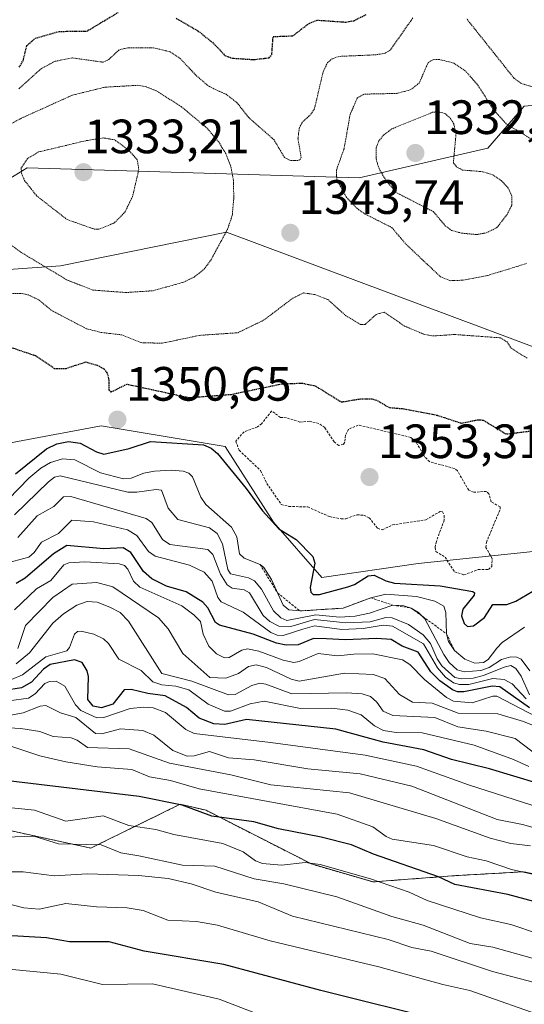
# Model space of a CAD drawing. Units: metres. Extents: x 647835 to 651285, y 4755472 to 4757860.
# Drawn here: x 648987 to 649092, y 4756913 to 4757118 of the extents above; entities that cross this region are included whole.
import ezdxf
from ezdxf.enums import TextEntityAlignment as Align

# ---------------------------------------------------------------- set-up
doc = ezdxf.new("R2010")
doc.units = ezdxf.units.M
doc.header["$MEASUREMENT"] = 0
doc.linetypes.add('TRAZOS', pattern=[0.75, 0.5, -0.25])
doc.linetypes.add('TRAZOS2', pattern=[0.375, 0.25, -0.125])
for name, color, linetype, lineweight in [('Arbolado forestal', 92, 'TRAZOS', 0), ('Arbolado forestal CxS', 92, 'Continuous', 0), ('Carátula', 7, 'Continuous', 5), ('Curva de nivel auxiliar', 36, 'TRAZOS', 0), ('Curva de nivel maestra', 36, 'Continuous', 30), ('Curva de nivel maestra depresión', 36, 'TRAZOS2', 30), ('Curva de nivel normal', 36, 'Continuous', 0), ('Curva de nivel normal depresión', 36, 'TRAZOS2', 0), ('Escarpado lineal', 39, 'TRAZOS', 0), ('Municipio', 9, 'Continuous', 13), ('Municipio CxS', 142, 'Continuous', 0), ('Pastizal CxS', 92, 'Continuous', 0), ('Punto de cota en terreno', 7, 'Continuous', 0), ('Roquedo', 95, 'Continuous', 0), ('Roquedo CxS', 135, 'Continuous', 0), ('Rótulo de punto de cota en terreno', 19, 'Continuous', 0)]:
    doc.layers.add(name, color=color, linetype=linetype, lineweight=lineweight)
doc.styles.add('Arial', font='txt', dxfattribs={"height": 0.2})

# ---------------------------------------------------------------- blocks, each defined once
blk = doc.blocks.new('*U163')
at = {"layer": 'Curva de nivel normal', "color": 36, "linetype": 'Continuous', "lineweight": 0}
blk.add_polyline3d([(648984.65, 4757017.89, 1345), (648988.86, 4757022.23, 1345), (648991.33, 4757024.32, 1345), (648993.35, 4757025.53, 1345), (648995.88, 4757026.26, 1345), (648998.43, 4757026.08, 1345), (649003.73, 4757023.39, 1345), (649008.52, 4757022.09, 1345), (649010.13, 4757022.26, 1345), (649012.74, 4757023.27, 1345), (649015.01, 4757023.74, 1345), (649018.53, 4757023.93, 1345), (649020.95, 4757023.72, 1345), (649022.14, 4757023.27, 1345), (649022.9, 4757022.54, 1345), (649024.63, 4757018.27, 1345), (649025.65, 4757016.79, 1345), (649030.97, 4757012.07, 1345), (649032.07, 4757010.02, 1345), (649032.64, 4757006.5, 1345), (649033.65, 4757005.59, 1345), (649036.93, 4757004.3, 1345), (649037.72, 4757003.68, 1345), (649039.32, 4757001.17, 1345), (649041.7, 4756995.84, 1345), (649042.94, 4756994.87, 1345), (649045.21, 4756994.63, 1345), (649054.19, 4756995.23, 1345), (649059.95, 4756997.38, 1345), (649063.04, 4756998.13, 1345), (649069.47, 4756997.62, 1345), (649073.28, 4756996.69, 1345), (649075.14, 4756995.6, 1345), (649075.53, 4756994.33, 1345), (649075.68, 4756989.9, 1345), (649076.08, 4756988.26, 1345), (649077.36, 4756986.39, 1345), (649079.52, 4756984.6, 1345), (649081.57, 4756983.8, 1345), (649083.37, 4756983.9, 1345), (649084.38, 4756984.53, 1345), (649086.13, 4756986.89, 1345), (649087.26, 4756988.07, 1345), (649091.88, 4756991.25, 1345)], dxfattribs=at)
blk = doc.blocks.new('*U199')
at = {"layer": 'Curva de nivel normal', "color": 36, "linetype": 'Continuous', "lineweight": 0}
blk.add_polyline3d([(648985.88, 4757014.65, 1340), (648992.92, 4757021.48, 1340), (648994.2, 4757022.46, 1340), (648995.37, 4757022.74, 1340), (649009.46, 4757019.36, 1340), (649011.3, 4757019.31, 1340), (649015.33, 4757019.92, 1340), (649016.42, 4757019.78, 1340), (649017.82, 4757016.01, 1340), (649019.8, 4757013.69, 1340), (649026.38, 4757011.94, 1340), (649028.01, 4757010.74, 1340), (649029.13, 4757008.59, 1340), (649030.21, 4757003.24, 1340), (649030.78, 4757002.34, 1340), (649034.53, 4757001.51, 1340), (649035.75, 4757000.89, 1340), (649037.23, 4756999.18, 1340), (649039.72, 4756994.67, 1340), (649041.27, 4756993.18, 1340), (649042.46, 4756992.68, 1340), (649048.51, 4756993.82, 1340), (649053.46, 4756993.33, 1340), (649056.73, 4756993.58, 1340), (649059.7, 4756994.18, 1340), (649064.56, 4756995.82, 1340), (649066.61, 4756995.78, 1340), (649068.31, 4756995.24, 1340), (649069.88, 4756994.3, 1340), (649071.15, 4756993.03, 1340), (649075.11, 4756985.55, 1340), (649076.26, 4756983.93, 1340), (649077.92, 4756982.4, 1340), (649079.38, 4756981.99, 1340), (649082.84, 4756982.23, 1340), (649084.54, 4756982.91, 1340), (649087.12, 4756984.57, 1340), (649089.03, 4756985.07, 1340), (649090.31, 4756985.05, 1340), (649091.18, 4756984.58, 1340), (649093.04, 4756982.21, 1340)], dxfattribs=at)
blk = doc.blocks.new('*U215')
at = {"layer": 'Curva de nivel normal', "color": 36, "linetype": 'Continuous', "lineweight": 0}
blk.add_polyline3d([(649092.94, 4756977.18, 1335), (649091.21, 4756981.07, 1335), (649090.11, 4756982.69, 1335), (649089.05, 4756983.3, 1335), (649087.68, 4756982.92, 1335), (649083.35, 4756981.2, 1335), (649081.2, 4756980.67, 1335), (649078.83, 4756980.54, 1335), (649077.43, 4756980.83, 1335), (649074.72, 4756983.22, 1335), (649073.77, 4756984.66, 1335), (649072.39, 4756987.85, 1335), (649070.85, 4756989.64, 1335), (649067.79, 4756991.81, 1335), (649064.37, 4756993.24, 1335), (649063.04, 4756993.28, 1335), (649059.84, 4756992.39, 1335), (649054.77, 4756992.17, 1335), (649048.25, 4756992.83, 1335), (649043.3, 4756991.42, 1335), (649040.82, 4756991.48, 1335), (649038.98, 4756992.47, 1335), (649037.6, 4756993.7, 1335), (649034.71, 4756998.44, 1335), (649033.63, 4756999.04, 1335), (649031.15, 4756999.36, 1335), (649030.12, 4757000.05, 1335), (649028.7, 4757002.28, 1335), (649027.11, 4757006.38, 1335), (649026.06, 4757007.45, 1335), (649018.2, 4757008.49, 1335), (649016.64, 4757009.5, 1335), (649014.4, 4757013.02, 1335), (649013.28, 4757013.88, 1335), (648997.58, 4757018.46, 1335), (648996.06, 4757018.39, 1335), (648994.06, 4757016.38, 1335), (648990.59, 4757014.4, 1335), (648986.56, 4757009.89, 1335)], dxfattribs=at)
blk = doc.blocks.new('*U219')
at = {"layer": 'Curva de nivel maestra', "color": 36, "linetype": 'Continuous', "lineweight": 30}
blk.add_polyline3d([(649094.72, 4756958.73, 1300), (649084.62, 4756961.83, 1300), (649076.71, 4756963.72, 1300), (649070.99, 4756965.79, 1300), (649062.51, 4756967.32, 1300), (649052.69, 4756970.09, 1300), (649034.09, 4756972.04, 1300), (649029.61, 4756971.01, 1300), (649027.32, 4756971.18, 1300), (649024.3, 4756972.35, 1300), (649021.64, 4756974.54, 1300), (649017.2, 4756976.96, 1300), (649013.6, 4756977.44, 1300), (649010.1, 4756978.31, 1300), (649008.7, 4756978.21, 1300), (649006.32, 4756975.23, 1300), (649003.94, 4756974.47, 1300), (649002.22, 4756974.85, 1300), (649001.15, 4756976.23, 1300), (649001.27, 4756981.01, 1300), (649000.99, 4756982.21, 1300), (648999.94, 4756983.95, 1300), (648998.36, 4756984.47, 1300), (648993.28, 4756983.5, 1300), (648991.91, 4756982.54, 1300), (648989.4, 4756979.85, 1300), (648987.35, 4756978.67, 1300), (648980.18, 4756977.54, 1300)], dxfattribs=at)
blk = doc.blocks.new('*U220')
at = {"layer": 'Curva de nivel maestra', "color": 36, "linetype": 'Continuous', "lineweight": 30}
blk.add_polyline3d([(648986.09, 4757023.15, 1350), (648992.53, 4757028.38, 1350), (648994.69, 4757029.4, 1350), (648997.1, 4757029.87, 1350), (648999.54, 4757029.53, 1350), (649002.9, 4757027.7, 1350), (649004.43, 4757027.27, 1350), (649009.68, 4757028.4, 1350), (649014.13, 4757029.89, 1350), (649025.15, 4757029.19, 1350), (649026.75, 4757028.49, 1350), (649028.1, 4757027.38, 1350), (649034.07, 4757020.09, 1350), (649037.44, 4757015.48, 1350), (649040.8, 4757011.7, 1350), (649044.43, 4757009.47, 1350), (649047.89, 4757005.97, 1350), (649048.34, 4757004.59, 1350), (649047.31, 4756999.54, 1350), (649047.51, 4756998.56, 1350), (649047.95, 4756998.08, 1350), (649049.27, 4756998.04, 1350), (649055.16, 4756999.66, 1350), (649056.58, 4757000.17, 1350), (649059.39, 4757001.92, 1350), (649060.63, 4757002.1, 1350), (649063.07, 4757000.9, 1350), (649064.85, 4757000.42, 1350), (649074.34, 4756999.86, 1350), (649081.18, 4756998.65, 1350), (649081.51, 4756998.43, 1350), (649081.43, 4756997.89, 1350), (649079.07, 4756995.02, 1350), (649078.78, 4756993.61, 1350), (649079.36, 4756992.02, 1350), (649080.08, 4756991.44, 1350), (649081.33, 4756991.57, 1350), (649083.56, 4756993.29, 1350), (649085.3, 4756996.01, 1350), (649088.24, 4756995.99, 1350), (649090.08, 4756996.64, 1350), (649093.63, 4756998.76, 1350)], dxfattribs=at)
blk = doc.blocks.new('*U222')
at = {"layer": 'Curva de nivel maestra', "color": 36, "linetype": 'Continuous', "lineweight": 30}
blk.add_polyline3d([(649107.2, 4756930.65, 1275), (649088.41, 4756935.69, 1275), (649077.4, 4756937.77, 1275), (649074, 4756939.38, 1275), (649060.51, 4756944.03, 1275), (649055.93, 4756945.98, 1275), (649049.62, 4756947.57, 1275), (649040.76, 4756949.3, 1275), (649035.66, 4756950.77, 1275), (649026.93, 4756952, 1275), (649020.71, 4756954.24, 1275), (649011.79, 4756956.08, 1275), (648984.59, 4756959.3, 1275)], dxfattribs=at)
blk = doc.blocks.new('*U228')
at = {"layer": 'Curva de nivel maestra', "color": 36, "linetype": 'Continuous', "lineweight": 30}
blk.add_polyline3d([(649103.24, 4756900.9, 1250), (649085.45, 4756904.76, 1250), (649082.83, 4756905.77, 1250), (649079.04, 4756907.92, 1250), (649075.13, 4756909.34, 1250), (649049.56, 4756915.68, 1250), (649029.37, 4756921.09, 1250), (649012.84, 4756923.87, 1250), (649005.53, 4756925.8, 1250), (648997.33, 4756925.83, 1250), (648992.55, 4756926.68, 1250), (648979.32, 4756927.44, 1250), (648969.48, 4756928.71, 1250), (648963.47, 4756928.55, 1250), (648960.1, 4756929.18, 1250), (648956.76, 4756930.96, 1250), (648954.01, 4756932, 1250), (648938.93, 4756935.66, 1250), (648932.55, 4756936.27, 1250), (648925.56, 4756935.59, 1250), (648911.49, 4756936.51, 1250), (648907.17, 4756937.06, 1250), (648872.06, 4756944.39, 1250)], dxfattribs=at)
blk = doc.blocks.new('*U230')
at = {"layer": 'Curva de nivel maestra', "color": 36, "linetype": 'Continuous', "lineweight": 30}
blk.add_polyline3d([(649092.96, 4756974.51, 1325), (649086.78, 4756978.83, 1325), (649085.2, 4756979.02, 1325), (649079.3, 4756977.8, 1325), (649077.97, 4756977.82, 1325), (649076.9, 4756978.22, 1325), (649074.33, 4756980.09, 1325), (649072.45, 4756981.98, 1325), (649069.77, 4756986.09, 1325), (649066.5, 4756987.34, 1325), (649064.15, 4756988.68, 1325), (649061.23, 4756988.93, 1325), (649054.65, 4756988.63, 1325), (649050.75, 4756988.85, 1325), (649048.03, 4756988.91, 1325), (649044.82, 4756987.58, 1325), (649042.37, 4756987.53, 1325), (649040.33, 4756987.94, 1325), (649035.46, 4756989.81, 1325), (649028.49, 4756991.65, 1325), (649027.68, 4756992.26, 1325), (649026.1, 4756995.26, 1325), (649025.02, 4756996.48, 1325), (649021.53, 4756998.61, 1325), (649017.5, 4756999.78, 1325), (649014.45, 4757001.31, 1325), (649012.67, 4757002.84, 1325), (649010.08, 4757006.79, 1325), (649008.48, 4757007.77, 1325), (649004.42, 4757007.59, 1325), (648996.78, 4757008.24, 1325), (648993.98, 4757006.52, 1325), (648988.11, 4757001.49, 1325), (648986.21, 4757000.33, 1325)], dxfattribs=at)
blk = doc.blocks.new('5PATER')
at = {"layer": 'Carátula', "linetype": 'Continuous', "lineweight": 5}
h = blk.add_hatch(color=250, dxfattribs=at)
edge = h.paths.add_edge_path()
edge.add_ellipse((0, 0.01), major_axis=(-1.33, -1.34), ratio=0.999422, start_angle=0, end_angle=360)

msp = doc.modelspace()

# ---------------------------------------------------------------- linework, layer by layer
at = {"layer": 'Arbolado forestal', "color": 92, "linetype": 'TRAZOS', "lineweight": 0}
msp.add_polyline3d([(648871.91, 4756907.7, 1223), (648897.54, 4756915.97, 1233.33), (648917.8, 4756911.01, 1232.45), (648934.33, 4756912.66, 1234.49), (648936.82, 4756900.67, 1226.48), (648947.15, 4756899.43, 1227.41), (648951.03, 4756914.72, 1237.68), (648944.59, 4756923.54, 1242.36), (648940.12, 4756923.41, 1242), (648943.43, 4756948.23, 1258.11), (648948.04, 4756954.7, 1263.72), (648950.69, 4756954.42, 1264.06), (648954.59, 4756954.02, 1265.3), (648959.55, 4756948.23, 1263.18), (648976.91, 4756950.71, 1266.91), (649001.72, 4756945.33, 1264.1), (649004.93, 4756946.9, 1266.1), (649020.32, 4756954.43, 1274.89), (649025.69, 4756953.19, 1275.29), (649047.6, 4756942.02, 1269.42), (649060.42, 4756938.3, 1269.18), (649077.75, 4756939.61, 1275.54), (649091.71, 4756940.4, 1279.74), (649105.89, 4756937.47, 1280.93)], dxfattribs=at)
at = {"layer": 'Arbolado forestal CxS', "color": 92, "linetype": 'Continuous', "lineweight": 0}
msp.add_polyline3d([(648871.92, 4756907.7, 1223), (648897.54, 4756915.97, 1233.33), (648917.8, 4756911.01, 1232.45), (648934.33, 4756912.66, 1234.49), (648936.82, 4756900.67, 1226.48), (648947.15, 4756899.43, 1227.41), (648951.03, 4756914.72, 1237.68), (648944.59, 4756923.54, 1242.36), (648940.12, 4756923.41, 1242), (648943.43, 4756948.23, 1258.11), (648948.05, 4756954.7, 1263.72), (648950.69, 4756954.42, 1264.06), (648954.59, 4756954.02, 1265.3), (648959.55, 4756948.23, 1263.18), (648976.91, 4756950.71, 1266.91), (649001.72, 4756945.33, 1264.1), (649004.93, 4756946.9, 1266.1), (649020.32, 4756954.43, 1274.89), (649025.69, 4756953.19, 1275.29), (649047.6, 4756942.02, 1269.42), (649060.42, 4756938.3, 1269.18), (649077.75, 4756939.61, 1275.54), (649091.71, 4756940.4, 1279.74), (649105.89, 4756937.47, 1280.93)], dxfattribs=at)
at = {"layer": 'Curva de nivel auxiliar', "color": 36, "linetype": 'TRAZOS', "lineweight": 0}
msp.add_polyline3d([(649079.31, 4757002.15, 1352.5), (649082.27, 4757003.23, 1352.5), (649084.41, 4757003.28, 1352.5), (649085.09, 4757003.85, 1352.5), (649085.2, 4757005.51, 1352.5), (649083.87, 4757007.85, 1352.5), (649083.97, 4757008.89, 1352.5), (649086.84, 4757015.8, 1352.5), (649086.83, 4757016.27, 1352.5), (649084.95, 4757017.36, 1352.5), (649084.52, 4757019, 1352.5), (649084.03, 4757019.5, 1352.5), (649081.37, 4757019.31, 1352.5), (649080.3, 4757019.74, 1352.5), (649077.94, 4757023.8, 1352.5), (649077.31, 4757024.27, 1352.5), (649072.19, 4757025.66, 1352.5), (649071.2, 4757026.61, 1352.5), (649069.26, 4757029.91, 1352.5), (649068.27, 4757030.74, 1352.5), (649057.34, 4757033.3, 1352.5), (649055.34, 4757032.41, 1352.5), (649054.67, 4757031.16, 1352.5), (649054.57, 4757029.72, 1352.5), (649054.27, 4757029.28, 1352.5), (649053.3, 4757029.05, 1352.5), (649052.34, 4757029.79, 1352.5), (649050.36, 4757032.8, 1352.5), (649049.14, 4757033.64, 1352.5), (649047.22, 4757034.08, 1352.5), (649045.22, 4757033.92, 1352.5), (649042.39, 4757034.82, 1352.5), (649041.19, 4757034.89, 1352.5), (649039.33, 4757036.2, 1352.5), (649037.26, 4757033.59, 1352.5), (649036.4, 4757032.9, 1352.5), (649033.59, 4757031.9, 1352.5), (649031.86, 4757029.92, 1352.5), (649032.59, 4757028.06, 1352.5), (649037.03, 4757023.83, 1352.5), (649038.33, 4757021.17, 1352.5), (649041.33, 4757016.78, 1352.5), (649042.9, 4757016.38, 1352.5), (649046.85, 4757016.26, 1352.5), (649051.34, 4757014.27, 1352.5), (649053.77, 4757013.79, 1352.5), (649054.79, 4757013.82, 1352.5), (649057.08, 4757014.65, 1352.5), (649058.42, 4757014.53, 1352.5), (649059.61, 4757014.03, 1352.5), (649061.38, 4757011.82, 1352.5), (649062.33, 4757011.5, 1352.5), (649064.43, 4757012.52, 1352.5), (649071.41, 4757013.6, 1352.5), (649074.34, 4757015.32, 1352.5), (649074.82, 4757015.25, 1352.5), (649075.21, 4757014.53, 1352.5), (649075.2, 4757013.53, 1352.5), (649073.58, 4757009.11, 1352.5), (649073.3, 4757007.84, 1352.5), (649073.49, 4757007, 1352.5), (649075.38, 4757005.83, 1352.5), (649077.35, 4757002.8, 1352.5), (649079.31, 4757002.15, 1352.5)], dxfattribs=at)
at = {"layer": 'Curva de nivel maestra depresión', "color": 36, "linetype": 'TRAZOS2', "lineweight": 30}
for points in [[(648986.86, 4757107.7, 1350), (648987.66, 4757109.05, 1350), (648988.44, 4757112.2, 1350), (648990.21, 4757113.73, 1350), (648995.21, 4757115.16, 1350), (649000.89, 4757115.2, 1350), (649007.43, 4757119.11, 1350)], [(649019.47, 4757117.9, 1350), (649024.08, 4757115.23, 1350), (649027.28, 4757112.67, 1350), (649029.59, 4757110.16, 1350), (649031.19, 4757109.58, 1350), (649035.64, 4757109.3, 1350), (649038.81, 4757109.68, 1350), (649039.37, 4757110.37, 1350), (649039.64, 4757114.09, 1350), (649043.7, 4757114.23, 1350), (649047.18, 4757116.88, 1350), (649048.85, 4757117.49, 1350), (649054.74, 4757117.09, 1350), (649056.39, 4757117.37, 1350), (649059.03, 4757118.69, 1350)], [(649096.61, 4757032.41, 1350), (649088.1, 4757031.37, 1350), (649083.34, 4757034.26, 1350), (649082.29, 4757034.33, 1350), (649078.73, 4757033.65, 1350), (649073.78, 4757035.27, 1350), (649066.82, 4757036.62, 1350), (649063.82, 4757036.87, 1350), (649061.21, 4757038.41, 1350), (649060.15, 4757038.69, 1350), (649057.8, 4757038.68, 1350), (649053.84, 4757038.03, 1350), (649048.44, 4757041.38, 1350), (649045.68, 4757041.95, 1350), (649041.4, 4757041.79, 1350), (649030.9, 4757039.61, 1350), (649022.2, 4757038.93, 1350), (649009.21, 4757041.75, 1350), (649005.96, 4757040.14, 1350), (649005.57, 4757040.61, 1350), (649005.58, 4757042.64, 1350), (649005.17, 4757044.17, 1350), (649004.6, 4757044.84, 1350), (649003.12, 4757045.68, 1350), (649000.68, 4757046.35, 1350), (648996.52, 4757045, 1350), (648994.17, 4757045.02, 1350), (648990.25, 4757047.67, 1350), (648984.84, 4757049.5, 1350)]]:
    msp.add_polyline3d(points, dxfattribs=at)
at = {"layer": 'Curva de nivel normal', "color": 36, "linetype": 'Continuous', "lineweight": 0}
for points in [[(649092.24, 4756976.35, 1330), (649089.34, 4756979.47, 1330), (649087.65, 4756980.41, 1330), (649085.35, 4756980.56, 1330), (649080.36, 4756979.35, 1330), (649078.37, 4756979.35, 1330), (649077.17, 4756979.68, 1330), (649075.47, 4756980.87, 1330), (649073.78, 4756982.78, 1330), (649070.89, 4756987.83, 1330), (649064.48, 4756991.46, 1330), (649062.5, 4756991.7, 1330), (649058.35, 4756991.01, 1330), (649053.9, 4756990.79, 1330), (649048.23, 4756991.55, 1330), (649045.82, 4756990.86, 1330), (649041.76, 4756989.56, 1330), (649040.46, 4756989.63, 1330), (649039.18, 4756990.16, 1330), (649033.41, 4756994.39, 1330), (649028.81, 4756996.52, 1330), (649028.13, 4756997.45, 1330), (649026.98, 4757000.84, 1330), (649025.33, 4757002.73, 1330), (649022.27, 4757004.14, 1330), (649015.14, 4757006.02, 1330), (649013.75, 4757007, 1330), (649011.31, 4757010.31, 1330), (649009.34, 4757011.5, 1330), (649002.27, 4757013.14, 1330), (648997.82, 4757013.52, 1330), (648994.99, 4757010.72, 1330), (648991.51, 4757008.92, 1330), (648989.93, 4757006.76, 1330), (648988.84, 4757005.81, 1330), (648984.71, 4757004.69, 1330)], [(649096, 4756971.78, 1320), (649086.18, 4756976.95, 1320), (649085.34, 4756976.93, 1320), (649081.02, 4756975.53, 1320), (649077.17, 4756975.88, 1320), (649075.71, 4756976.61, 1320), (649071.13, 4756980.39, 1320), (649068.03, 4756983.53, 1320), (649066.54, 4756984.47, 1320), (649060.37, 4756985.74, 1320), (649056.45, 4756985.65, 1320), (649053.05, 4756985.33, 1320), (649049.02, 4756985.78, 1320), (649045.05, 4756984.1, 1320), (649043.97, 4756983.94, 1320), (649041.76, 4756984.44, 1320), (649036.65, 4756986.31, 1320), (649034.31, 4756986.78, 1320), (649033.16, 4756986.47, 1320), (649030.49, 4756984.98, 1320), (649029.53, 4756984.9, 1320), (649027.89, 4756985.73, 1320), (649026.3, 4756987.33, 1320), (649025.13, 4756989.83, 1320), (649024.57, 4756992.42, 1320), (649023.18, 4756993.82, 1320), (649020.65, 4756995.69, 1320), (649011.95, 4756999.56, 1320), (649010.62, 4757000.82, 1320), (649009.47, 4757003.34, 1320), (649008.75, 4757004.1, 1320), (649007.66, 4757004.46, 1320), (649000.48, 4757004.86, 1320), (648997.16, 4757004.63, 1320), (648996.1, 4757004.24, 1320), (648993.46, 4757000.97, 1320), (648990.44, 4756999.22, 1320), (648985.87, 4756994.85, 1320)], [(648986.58, 4756986.83, 1315), (648988.16, 4756991.62, 1315), (648993.84, 4756997.47, 1315), (648997.88, 4757000.2, 1315), (649002.99, 4757000.59, 1315), (649006.32, 4756999.66, 1315), (649015.79, 4756993.23, 1315), (649017.84, 4756990.92, 1315), (649020.9, 4756985.81, 1315), (649026.5, 4756980.79, 1315), (649029.82, 4756980.65, 1315), (649032.42, 4756981.62, 1315), (649034.54, 4756983.11, 1315), (649036.11, 4756983.46, 1315), (649038.25, 4756982.87, 1315), (649043.38, 4756980.46, 1315), (649045.07, 4756980.03, 1315), (649054.51, 4756981.67, 1315), (649060.44, 4756981.45, 1315), (649062.84, 4756980.59, 1315), (649065.91, 4756977.26, 1315), (649068.6, 4756975.67, 1315), (649072.7, 4756975.44, 1315), (649078.14, 4756973.4, 1315), (649086.36, 4756973.22, 1315), (649091.66, 4756971.65, 1315), (649094.94, 4756970.32, 1315)], [(649095.13, 4756964.18, 1310), (649089.96, 4756968.11, 1310), (649083.94, 4756969.66, 1310), (649078.04, 4756970.56, 1310), (649073.27, 4756972.48, 1310), (649064.56, 4756972.9, 1310), (649062.5, 4756973.81, 1310), (649061.17, 4756975.65, 1310), (649059.91, 4756976.84, 1310), (649058.13, 4756977.39, 1310), (649054.98, 4756977.61, 1310), (649043.52, 4756977.43, 1310), (649038.14, 4756979.42, 1310), (649036.91, 4756979.6, 1310), (649035.2, 4756979.17, 1310), (649031.77, 4756977.25, 1310), (649030.34, 4756977.2, 1310), (649022.74, 4756980.03, 1310), (649016.53, 4756981.63, 1310), (649009.6, 4756992.5, 1310), (649007.84, 4756994.3, 1310), (649005.72, 4756995.46, 1310), (649003.03, 4756996.46, 1310), (649000.99, 4756996.63, 1310), (648998.85, 4756995.87, 1310), (648996.04, 4756994.05, 1310), (648993.82, 4756992.13, 1310), (648988.96, 4756985.9, 1310), (648986.22, 4756983.61, 1310)], [(649092.8, 4756962.29, 1305), (649089.62, 4756963.75, 1305), (649081.47, 4756966.71, 1305), (649070.62, 4756969.28, 1305), (649065.21, 4756969.36, 1305), (649062.6, 4756969.78, 1305), (649060.69, 4756970.75, 1305), (649057.95, 4756973.02, 1305), (649055.14, 4756974.02, 1305), (649051.88, 4756974.44, 1305), (649045.3, 4756974.36, 1305), (649037.76, 4756975.85, 1305), (649034.89, 4756975.35, 1305), (649030.8, 4756973.81, 1305), (649029.51, 4756973.79, 1305), (649026.14, 4756975.28, 1305), (649022.15, 4756978.23, 1305), (649019.4, 4756978.99, 1305), (649016.47, 4756979.3, 1305), (649014.65, 4756979.93, 1305), (649012.2, 4756982.28, 1305), (649007.55, 4756984.63, 1305), (649005.41, 4756987.84, 1305), (649004.39, 4756988.81, 1305), (649002.36, 4756989.79, 1305), (648999.76, 4756990.44, 1305), (648998.97, 4756990.34, 1305), (648998.38, 4756989.84, 1305), (648997.29, 4756987.02, 1305), (648996.72, 4756986.37, 1305), (648992.36, 4756985.08, 1305), (648987.53, 4756981.33, 1305), (648985.28, 4756980.41, 1305)], [(649102.91, 4756951.2, 1295), (649080.27, 4756958.46, 1295), (649069.44, 4756962.38, 1295), (649058.81, 4756964.64, 1295), (649039.1, 4756967.28, 1295), (649023.23, 4756969.14, 1295), (649021.5, 4756969.97, 1295), (649017.29, 4756973.55, 1295), (649014.7, 4756974.52, 1295), (649012.77, 4756974.65, 1295), (649009.93, 4756974.33, 1295), (649004.44, 4756972.46, 1295), (649002.99, 4756972.41, 1295), (648999.66, 4756973.93, 1295), (648998.58, 4756975.14, 1295), (648996.34, 4756978.98, 1295), (648994.52, 4756980.02, 1295), (648993.16, 4756979.96, 1295), (648992.19, 4756979.53, 1295), (648990.19, 4756977.4, 1295), (648988.78, 4756976.5, 1295), (648980.53, 4756975.41, 1295)], [(649099.58, 4756947.93, 1290), (649091.5, 4756950.26, 1290), (649086.24, 4756951.26, 1290), (649068.48, 4756958.21, 1290), (649057.72, 4756960.78, 1290), (649046.84, 4756961.84, 1290), (649035.68, 4756963.65, 1290), (649030.38, 4756964.08, 1290), (649026.43, 4756965.38, 1290), (649023.22, 4756964.52, 1290), (649021.74, 4756964.45, 1290), (649018.82, 4756965.65, 1290), (649014.86, 4756968.8, 1290), (649012.58, 4756969.79, 1290), (649007.94, 4756970.16, 1290), (649004.02, 4756969.11, 1290), (649002.7, 4756969.14, 1290), (648998.65, 4756972.5, 1290), (648995.47, 4756973.42, 1290), (648992.41, 4756974.95, 1290), (648991.21, 4756974.85, 1290), (648987.71, 4756973.42, 1290), (648983.61, 4756972.72, 1290)], [(649093.14, 4756945.78, 1285), (649089.08, 4756946.29, 1285), (649084.74, 4756947.39, 1285), (649073.48, 4756951.45, 1285), (649055.52, 4756956.85, 1285), (649039.19, 4756958.51, 1285), (649030.83, 4756960.58, 1285), (649018.08, 4756962.97, 1285), (649009.72, 4756965.96, 1285), (649001.08, 4756966.22, 1285), (648998.88, 4756967.8, 1285), (648997.64, 4756968.23, 1285), (648993.91, 4756968.55, 1285), (648991.12, 4756969.54, 1285), (648987.21, 4756970.19, 1285), (648982.12, 4756970.49, 1285)], [(649095.74, 4756939.39, 1280), (649089.2, 4756940.89, 1280), (649083.94, 4756942.69, 1280), (649079.96, 4756943.49, 1280), (649072.97, 4756945.85, 1280), (649064.36, 4756947.17, 1280), (649063.14, 4756947.71, 1280), (649060.37, 4756949.77, 1280), (649052.94, 4756952.4, 1280), (649024.3, 4756957.64, 1280), (649018.28, 4756959.41, 1280), (649013.92, 4756960.17, 1280), (649010.25, 4756961.68, 1280), (649003.03, 4756962.22, 1280), (648996.53, 4756963.24, 1280), (648991.11, 4756964.53, 1280), (648982.13, 4756967.5, 1280)], [(649094.82, 4756927.49, 1270), (649089.04, 4756929.44, 1270), (649082.74, 4756930.82, 1270), (649071.69, 4756934.46, 1270), (649067.89, 4756936.16, 1270), (649059.91, 4756938.91, 1270), (649049.45, 4756941.9, 1270), (649046.31, 4756942.33, 1270), (649041.4, 4756941.78, 1270), (649037.46, 4756942.1, 1270), (649036, 4756942.67, 1270), (649033.41, 4756944.57, 1270), (649029.19, 4756946.31, 1270), (649019.02, 4756948.18, 1270), (649015.28, 4756949.19, 1270), (649009.66, 4756950.01, 1270), (649004.34, 4756952.01, 1270), (648996.53, 4756950.95, 1270), (648990.02, 4756953.22, 1270), (648980.5, 4756954.17, 1270)], [(649093.48, 4756922.42, 1265), (649085.35, 4756924.7, 1265), (649080.62, 4756925.52, 1265), (649070.83, 4756929.32, 1265), (649064.3, 4756931.11, 1265), (649052.89, 4756935.16, 1265), (649041.86, 4756937.9, 1265), (649035.7, 4756938.93, 1265), (649027.49, 4756941.55, 1265), (649020.78, 4756941.75, 1265), (649011.71, 4756943.71, 1265), (649007.97, 4756944.36, 1265), (649003.91, 4756945.98, 1265), (648995.04, 4756946.21, 1265), (648989.88, 4756947.78, 1265), (648980.09, 4756947.46, 1265)], [(649096.6, 4756916.7, 1260), (649085.28, 4756919.68, 1260), (649072.47, 4756923.92, 1260), (649068.5, 4756924.64, 1260), (649063.53, 4756926.3, 1260), (649043.68, 4756931.16, 1260), (649036.53, 4756934.15, 1260), (649027.71, 4756936.16, 1260), (649022.6, 4756937.89, 1260), (649017.85, 4756938.97, 1260), (649011.67, 4756939.6, 1260), (649001.03, 4756939.96, 1260), (648994.13, 4756939.57, 1260), (648987.69, 4756940.41, 1260), (648978.58, 4756940.37, 1260)], [(649093.57, 4756895.7, 1245), (649082.43, 4756898.69, 1245), (649075.72, 4756901.48, 1245), (649062.31, 4756905.45, 1245), (649055.12, 4756906.79, 1245), (649046.44, 4756909.07, 1245), (649035.6, 4756911.17, 1245), (649028.43, 4756913.88, 1245), (649014.59, 4756917.11, 1245), (649004.2, 4756916.94, 1245), (648995.49, 4756919.11, 1245), (648983.33, 4756920.29, 1245), (648977.35, 4756920.48, 1245), (648965.65, 4756922.17, 1245), (648959.31, 4756923.15, 1245), (648950.98, 4756925.49, 1245), (648940.75, 4756927.81, 1245), (648935.87, 4756928.37, 1245), (648912.92, 4756929.63, 1245), (648901.94, 4756930.88, 1245), (648894.34, 4756932.32, 1245), (648887.03, 4756934.39, 1245), (648883.09, 4756934.93, 1245)], [(648985.4, 4756933.5, 1255), (648987.82, 4756932.87, 1255), (648991, 4756932.66, 1255), (648996.54, 4756933.8, 1255), (649002.91, 4756933.12, 1255), (649009.32, 4756932.93, 1255), (649012.6, 4756932.32, 1255), (649017.72, 4756930.37, 1255), (649023.68, 4756930.09, 1255), (649028.06, 4756929.31, 1255), (649039.02, 4756926.04, 1255), (649061.64, 4756920.66, 1255), (649074.94, 4756916.94, 1255), (649080.54, 4756915.73, 1255), (649097.11, 4756909.87, 1255)]]:
    msp.add_polyline3d(points, dxfattribs=at)
at = {"layer": 'Curva de nivel normal depresión', "color": 36, "linetype": 'TRAZOS2', "lineweight": 0}
for points in [[(649068.68, 4757117.96, 1345), (649063.97, 4757111.22, 1345), (649062.91, 4757110.63, 1345), (649060.94, 4757110.28, 1345), (649053.41, 4757109.96, 1345), (649052.01, 4757109.51, 1345), (649050.97, 4757108.69, 1345), (649050.03, 4757106.74, 1345), (649048.24, 4757099.07, 1345), (649047.39, 4757097.82, 1345), (649045.74, 4757096.31, 1345), (649045.07, 4757095.02, 1345), (649044.81, 4757092.85, 1345), (649045.45, 4757089.03, 1345)], [(649095.63, 4757102.95, 1345), (649091.15, 4757104.36, 1345), (649089.7, 4757105.45, 1345), (649079.88, 4757117.77, 1345)], [(649045.45, 4757089.03, 1345), (649045.29, 4757088.51, 1345), (649044.8, 4757088.28, 1345), (649043.14, 4757088.35, 1345), (649041.98, 4757088.95, 1345), (649039.84, 4757092.6, 1345), (649034.57, 4757097.23, 1345), (649032.1, 4757100.36, 1345), (649029.85, 4757102.08, 1345), (649027.31, 4757103.21, 1345), (649026.41, 4757103.71, 1345), (649025.85, 4757104.08, 1345), (649023.55, 4757106.06, 1345), (649020.32, 4757109.53, 1345), (649018.26, 4757110.91, 1345), (649014.8, 4757111.74, 1345), (649009.45, 4757111.74, 1345), (649007.6, 4757111.32, 1345), (649005.46, 4757109.3, 1345), (649004.31, 4757108.75, 1345), (648997.91, 4757109.65, 1345), (648994.23, 4757108.92, 1345), (648991.43, 4757107.4, 1345), (648986.75, 4757103.19, 1345)], [(649093.18, 4757092.85, 1340), (649088.09, 4757095.94, 1340), (649085.37, 4757098.99, 1340), (649082.16, 4757104.05, 1340), (649079.6, 4757106.97, 1340), (649077.23, 4757108.54, 1340), (649074.18, 4757109.34, 1340), (649072.91, 4757109.27, 1340), (649071.87, 4757108.67, 1340), (649070.04, 4757104.46, 1340), (649068.3, 4757103.05, 1340), (649065.42, 4757102.26, 1340), (649058.56, 4757102.11, 1340), (649057.15, 4757101.36, 1340), (649055.66, 4757097.89, 1340), (649054.38, 4757090.75, 1340), (649052.8, 4757086.29, 1340), (649052.87, 4757084.35, 1340), (649054.82, 4757080.75, 1340), (649057.04, 4757078.37, 1340), (649058.79, 4757077.16, 1340), (649064.33, 4757074.36, 1340), (649067.24, 4757070.92, 1340), (649074.44, 4757064.13, 1340), (649076.42, 4757063.32, 1340)], [(649009.03, 4757060.85, 1340), (649014.68, 4757061.23, 1340), (649021.01, 4757063, 1340), (649023.22, 4757064.08, 1340), (649025.31, 4757065.72, 1340), (649026.69, 4757067.6, 1340), (649030.15, 4757073.98, 1340), (649031.14, 4757076.87, 1340), (649031.47, 4757080.55, 1340), (649031.38, 4757084.18, 1340), (649030.8, 4757087.23, 1340), (649029.78, 4757089.76, 1340), (649028.32, 4757092.16, 1340), (649025.93, 4757095.02, 1340), (649020.49, 4757099.56, 1340), (649015.37, 4757102.78, 1340), (649013.27, 4757103.65, 1340), (649011.5, 4757103.95, 1340), (649004.65, 4757103.55, 1340), (648997.91, 4757101.9, 1340), (648987.04, 4757096.98, 1340), (648982.8, 4757094.61, 1340)], [(649081.92, 4757072.91, 1335), (649083.95, 4757073.26, 1335), (649086.17, 4757074.36, 1335), (649088.28, 4757077.1, 1335), (649089.27, 4757078.99, 1335), (649089.28, 4757080.86, 1335), (649088.53, 4757082.59, 1335), (649087.06, 4757084.15, 1335), (649085.26, 4757085.35, 1335), (649083.19, 4757085.98, 1335), (649079.03, 4757086.33, 1335), (649077.78, 4757086.97, 1335), (649077.11, 4757087.85, 1335), (649077.67, 4757093.85, 1335), (649077.18, 4757095.95, 1335), (649076.4, 4757097.22, 1335), (649075.29, 4757098.1, 1335), (649073.98, 4757098.5, 1335), (649072.8, 4757098.33, 1335), (649064.34, 4757094.9, 1335), (649062.63, 4757093.62, 1335), (649061.65, 4757092.39, 1335), (649061.03, 4757090.85, 1335), (649061.04, 4757088.66, 1335), (649061.66, 4757086.63, 1335), (649063.09, 4757084.15, 1335), (649065.41, 4757081.55, 1335), (649072.93, 4757077.69, 1335), (649075.44, 4757074.75, 1335), (649076.75, 4757073.75, 1335), (649078.89, 4757073.19, 1335), (649081.92, 4757072.91, 1335)], [(649002.48, 4757074.03, 1335), (649003.62, 4757074.07, 1335), (649006.66, 4757075.35, 1335), (649008.82, 4757077.57, 1335), (649010.41, 4757080.79, 1335), (649011.72, 4757086.43, 1335), (649011.41, 4757088.44, 1335), (649009.46, 4757090.59, 1335), (649006.7, 4757092.6, 1335), (649004.36, 4757093.01, 1335), (649000.67, 4757092.42, 1335), (648990.87, 4757090.08, 1335), (648988.55, 4757088.7, 1335), (648987.27, 4757086.78, 1335), (648987.32, 4757085.69, 1335), (648987.96, 4757084.16, 1335), (648990.47, 4757080.97, 1335), (648996.81, 4757076.02, 1335), (649002.48, 4757074.03, 1335)], [(648981.57, 4757073.39, 1340), (648987.16, 4757069.26, 1340), (648996.78, 4757063.47, 1340), (649002.15, 4757061.36, 1340), (649009.03, 4757060.85, 1340)], [(649076.42, 4757063.32, 1340), (649079.18, 4757063.42, 1340), (649083.94, 4757064.31, 1340), (649092.34, 4757066.89, 1340)], [(648984.46, 4757060.65, 1345), (648987.45, 4757060.65, 1345), (648988.88, 4757060.33, 1345), (648991, 4757059.26, 1345), (648993.6, 4757057.12, 1345), (649000.85, 4757053.33, 1345), (649003.79, 4757052.56, 1345), (649008.1, 4757052.06, 1345), (649012.18, 4757050.43, 1345), (649016.56, 4757050.31, 1345), (649024.36, 4757051.95, 1345), (649032.27, 4757052.49, 1345), (649037.67, 4757055.09, 1345), (649043.72, 4757059.67, 1345), (649045.98, 4757060.77, 1345), (649048.3, 4757060.43, 1345), (649051.04, 4757059.4, 1345), (649054.71, 4757056.08, 1345), (649057.8, 4757054.21, 1345), (649058.79, 4757054.23, 1345), (649061.06, 4757056.29, 1345), (649062.73, 4757056.79, 1345), (649066.88, 4757053.92, 1345), (649070.94, 4757052.2, 1345), (649072.88, 4757051.82, 1345), (649077.38, 4757052.13, 1345), (649086.94, 4757051.43, 1345), (649088.2, 4757050.64, 1345), (649089.08, 4757049.36, 1345), (649092.43, 4757047.18, 1345)]]:
    msp.add_polyline3d(points, dxfattribs=at)
at = {"layer": 'Escarpado lineal', "color": 39, "linetype": 'TRAZOS', "lineweight": 0}
msp.add_polyline3d([(649036.93, 4757004.3, 1344.08), (649040.56, 4756998.4, 1344.08), (649045.21, 4756994.63, 1344.08), (649054.19, 4756995.23, 1344.08), (649059.95, 4756997.38, 1344.08), (649064.56, 4756995.82, 1344.08), (649068.31, 4756995.24, 1344.08), (649075.68, 4756989.9, 1344.08), (649077.36, 4756986.39, 1344.08)], dxfattribs=at)
at = {"layer": 'Municipio', "color": 9, "linetype": 'Continuous', "lineweight": 13}
msp.add_polyline3d([(648770.86, 4757119.4, 1368.55), (648788.99, 4757120.66, 1365.94), (648805.92, 4757123.93, 1364.39), (648815.03, 4757125.19, 1363.21), (648820.08, 4757126.22, 1362.44), (648827.43, 4757126.94, 1361.53), (648838.79, 4757124.96, 1361.08), (648866.51, 4757114.29, 1360.69), (648903.71, 4757092.35, 1344.85), (648904.59, 4757091.83, 1344.99), (648937.32, 4757074.94, 1354.37), (648950.16, 4757069.71, 1352.48), (648960.27, 4757066.93, 1349.82), (648973.92, 4757064.9, 1345.73), (648995.47, 4757066.38, 1339.2), (649029.95, 4757073.44, 1340.23), (649130.62, 4757035.8, 1344.42), (649385.65, 4756940.46, 1348.64)], dxfattribs=at)
msp.add_polyline3d([(648770.86, 4757119.4, 1368.55), (648788.99, 4757120.66, 1365.94), (648805.92, 4757123.93, 1364.39), (648815.03, 4757125.19, 1363.21), (648820.08, 4757126.22, 1362.44), (648827.43, 4757126.94, 1361.53), (648838.79, 4757124.96, 1361.08), (648866.51, 4757114.29, 1360.69), (648903.71, 4757092.35, 1344.85), (648904.59, 4757091.83, 1344.99), (648937.32, 4757074.94, 1354.37), (648950.16, 4757069.71, 1352.48), (648960.27, 4757066.93, 1349.82), (648973.92, 4757064.9, 1345.73), (648995.47, 4757066.38, 1339.2), (649029.95, 4757073.44, 1340.23), (649130.62, 4757035.8, 1344.42), (649385.65, 4756940.46, 1348.64)], dxfattribs=at)
at = {"layer": 'Municipio CxS', "color": 142, "linetype": 'Continuous', "lineweight": 0}
for points in [[(648770.86, 4757119.4, 1368.55), (648788.99, 4757120.66, 1365.94), (648805.92, 4757123.93, 1364.39), (648815.03, 4757125.19, 1363.21), (648820.08, 4757126.22, 1362.44), (648827.43, 4757126.94, 1361.53), (648838.79, 4757124.96, 1361.08), (648866.51, 4757114.29, 1360.69), (648903.71, 4757092.35, 1344.85), (648904.59, 4757091.83, 1344.99), (648937.32, 4757074.94, 1354.37), (648950.16, 4757069.71, 1352.48), (648960.27, 4757066.93, 1349.82), (648973.92, 4757064.9, 1345.73), (648995.47, 4757066.38, 1339.2), (649029.95, 4757073.44, 1340.23), (649130.62, 4757035.8, 1344.42), (649385.65, 4756940.46, 1348.64)], [(649385.65, 4756940.46, 1348.64), (649130.62, 4757035.8, 1344.42), (649029.95, 4757073.44, 1340.23), (648995.47, 4757066.38, 1339.2), (648973.92, 4757064.9, 1345.73), (648960.27, 4757066.93, 1349.82), (648950.16, 4757069.71, 1352.48), (648937.32, 4757074.94, 1354.37), (648904.59, 4757091.83, 1344.99), (648903.71, 4757092.35, 1344.85), (648866.51, 4757114.29, 1360.69), (648838.79, 4757124.96, 1361.08), (648827.43, 4757126.94, 1361.53), (648820.08, 4757126.22, 1362.44), (648815.03, 4757125.19, 1363.21), (648805.92, 4757123.93, 1364.39), (648788.99, 4757120.66, 1365.94), (648770.86, 4757119.4, 1368.55)]]:
    msp.add_polyline3d(points, dxfattribs=at)
at = {"layer": 'Pastizal CxS', "color": 92, "linetype": 'Continuous', "lineweight": 0}
for points in [[(648881.29, 4757063.37, 1358.22), (648891.93, 4757076.91, 1354.29), (648903.53, 4757086.58, 1347.07), (648907.08, 4757090.48, 1345.44), (648937.37, 4757074.84, 1354.37), (648950.22, 4757069.6, 1352.45), (648960.32, 4757066.83, 1349.82), (648962.63, 4757066.48, 1349.01), (648973.61, 4757077.67, 1342.3), (648974.95, 4757078.49, 1341.37), (648988.49, 4757086.77, 1334.86), (649057.52, 4757084.7, 1337.54), (649084.31, 4757090.84, 1336.84), (649091.84, 4757099.58, 1342.95), (649099.24, 4757100.2, 1345.12)], [(649099.24, 4757100.2, 1345.12), (649091.84, 4757099.59, 1342.95), (649084.31, 4757090.84, 1336.84), (649057.52, 4757084.7, 1337.54), (648988.49, 4757086.77, 1334.86), (648974.95, 4757078.49, 1341.37), (648973.61, 4757077.67, 1342.3), (648962.63, 4757066.48, 1349.01), (648960.32, 4757066.83, 1349.82), (648950.22, 4757069.6, 1352.45), (648937.37, 4757074.84, 1354.37), (648907.08, 4757090.48, 1345.44), (648903.53, 4757086.58, 1347.07), (648891.93, 4757076.91, 1354.29), (648881.29, 4757063.37, 1358.22)], [(649097.02, 4757007.34, 1351.29), (649069.8, 4757004.48, 1352.14), (649049.74, 4757001.61, 1349.96), (649039.72, 4757013.07, 1349.55), (649029.69, 4757028.83, 1351.07), (649003.9, 4757033.13, 1351.35), (648987.62, 4757030.08, 1353.61), (648980.97, 4757028.83, 1355.26), (648950.89, 4757021.67, 1352.78), (648926.53, 4757021.67, 1351.84), (648896.44, 4757031.7, 1349.42), (648878.55, 4757040.05, 1357.6)], [(648878.55, 4757040.05, 1357.6), (648896.44, 4757031.7, 1349.42), (648926.53, 4757021.67, 1351.84), (648950.89, 4757021.67, 1352.78), (648980.97, 4757028.83, 1355.26), (648987.62, 4757030.08, 1353.61), (649003.9, 4757033.13, 1351.35), (649029.69, 4757028.83, 1351.07), (649039.71, 4757013.07, 1349.55), (649049.74, 4757001.61, 1349.96), (649069.8, 4757004.48, 1352.14), (649097.02, 4757007.34, 1351.29)]]:
    msp.add_polyline3d(points, dxfattribs=at)
at = {"layer": 'Roquedo', "color": 95, "linetype": 'Continuous', "lineweight": 0}
for points in [[(649099.24, 4757100.2, 1345.12), (649091.84, 4757099.59, 1342.95), (649084.31, 4757090.84, 1336.84), (649057.52, 4757084.7, 1337.54), (648988.49, 4757086.77, 1334.86), (648974.95, 4757078.49, 1341.37), (648973.61, 4757077.67, 1342.3), (648962.63, 4757066.48, 1349.01), (648960.32, 4757066.83, 1349.82), (648950.22, 4757069.6, 1352.45), (648937.37, 4757074.84, 1354.37), (648907.08, 4757090.48, 1345.44), (648903.53, 4757086.58, 1347.07), (648891.93, 4757076.91, 1354.29), (648881.29, 4757063.37, 1358.22)], [(648878.55, 4757040.05, 1357.6), (648896.44, 4757031.7, 1349.42), (648926.53, 4757021.67, 1351.84), (648950.89, 4757021.67, 1352.78), (648980.97, 4757028.83, 1355.26), (648987.62, 4757030.08, 1353.61), (649003.9, 4757033.13, 1351.35), (649029.69, 4757028.83, 1351.07), (649039.71, 4757013.07, 1349.55), (649049.74, 4757001.61, 1349.96), (649069.8, 4757004.48, 1352.14), (649097.02, 4757007.34, 1351.29)], [(648871.91, 4756907.7, 1223), (648897.54, 4756915.97, 1233.33), (648917.8, 4756911.01, 1232.45), (648934.33, 4756912.66, 1234.49), (648936.82, 4756900.67, 1226.48), (648947.15, 4756899.43, 1227.41), (648951.03, 4756914.72, 1237.68), (648944.59, 4756923.54, 1242.36), (648940.12, 4756923.41, 1242), (648943.43, 4756948.23, 1258.11), (648948.04, 4756954.7, 1263.72), (648950.69, 4756954.42, 1264.06), (648954.59, 4756954.02, 1265.3), (648959.55, 4756948.23, 1263.18), (648976.91, 4756950.71, 1266.91), (649001.72, 4756945.33, 1264.1), (649004.93, 4756946.9, 1266.1), (649020.32, 4756954.43, 1274.89), (649025.69, 4756953.19, 1275.29), (649047.6, 4756942.02, 1269.42), (649060.42, 4756938.3, 1269.18), (649077.75, 4756939.61, 1275.54), (649091.71, 4756940.4, 1279.74), (649105.89, 4756937.47, 1280.93)]]:
    msp.add_polyline3d(points, dxfattribs=at)
at = {"layer": 'Roquedo CxS', "color": 135, "linetype": 'Continuous', "lineweight": 0}
for points in [[(649099.24, 4757100.2, 1345.12), (649091.84, 4757099.58, 1342.95), (649084.31, 4757090.84, 1336.84), (649057.52, 4757084.7, 1337.54), (648988.49, 4757086.77, 1334.86), (648974.95, 4757078.49, 1341.37), (648973.61, 4757077.67, 1342.3), (648962.63, 4757066.48, 1349.01), (648960.32, 4757066.83, 1349.82), (648950.22, 4757069.6, 1352.45), (648937.37, 4757074.84, 1354.37), (648907.08, 4757090.48, 1345.44), (648903.53, 4757086.58, 1347.07), (648891.93, 4757076.91, 1354.29), (648881.29, 4757063.37, 1358.22)], [(648878.55, 4757040.05, 1357.6), (648896.44, 4757031.7, 1349.42), (648926.53, 4757021.67, 1351.84), (648950.89, 4757021.67, 1352.78), (648980.97, 4757028.83, 1355.26), (648987.62, 4757030.08, 1353.61), (649003.9, 4757033.13, 1351.35), (649029.69, 4757028.83, 1351.07), (649039.72, 4757013.07, 1349.55), (649049.74, 4757001.61, 1349.96), (649069.8, 4757004.48, 1352.14), (649097.02, 4757007.34, 1351.29)], [(649105.89, 4756937.47, 1280.93), (649091.71, 4756940.4, 1279.74), (649077.75, 4756939.61, 1275.54), (649060.42, 4756938.3, 1269.18), (649047.6, 4756942.02, 1269.42), (649025.69, 4756953.19, 1275.29), (649020.32, 4756954.43, 1274.89), (649004.93, 4756946.9, 1266.1), (649001.72, 4756945.33, 1264.1), (648976.91, 4756950.71, 1266.91), (648959.55, 4756948.23, 1263.18), (648954.59, 4756954.02, 1265.3), (648950.69, 4756954.42, 1264.06), (648948.05, 4756954.7, 1263.72), (648943.43, 4756948.23, 1258.11), (648940.12, 4756923.41, 1242), (648944.59, 4756923.54, 1242.36), (648951.03, 4756914.72, 1237.68), (648947.15, 4756899.43, 1227.41), (648936.82, 4756900.67, 1226.48), (648934.33, 4756912.66, 1234.49), (648917.8, 4756911.01, 1232.45), (648897.54, 4756915.97, 1233.33), (648871.92, 4756907.7, 1223)]]:
    msp.add_polyline3d(points, dxfattribs=at)

# ---------------------------------------------------------------- block references
at = {"layer": 'Curva de nivel maestra', "color": 36, "linetype": 'Continuous', "lineweight": 30}
for name in ['*U230', '*U219', '*U222', '*U228', '*U220']:
    msp.add_blockref(name, (0, 0), dxfattribs=at)
at = {"layer": 'Curva de nivel normal', "color": 36, "linetype": 'Continuous', "lineweight": 0}
for name in ['*U199', '*U215', '*U163']:
    msp.add_blockref(name, (0, 0), dxfattribs=at)
at = {"layer": 'Punto de cota en terreno', "linetype": 'Continuous', "lineweight": 0}
for p in [(649069.22, 4757089.87, 1332.02), (649000.22, 4757085.87, 1333.21), (649043.21, 4757073.26, 1343.74), (649007.28, 4757034.42, 1350.65), (649059.68, 4757022.48, 1353.31)]:
    msp.add_blockref('5PATER', p, dxfattribs=at)

# ---------------------------------------------------------------- texts
at = {"layer": 'Rótulo de punto de cota en terreno', "color": 19, "linetype": 'Continuous', "lineweight": 0, "style": 'Arial'}
for s, p in [('1332,02', (649070.98, 4757091.63)), ('1333,21', (649000.34, 4757087.63)), ('1343,74', (649044.97, 4757075.02)), ('1350,65', (649009.04, 4757036.18)), ('1353,31', (649061.44, 4757024.24))]:
    msp.add_text(s, height=7, dxfattribs=at).set_placement(p, align=Align.BOTTOM_LEFT)

doc.saveas('drawing.dxf')
